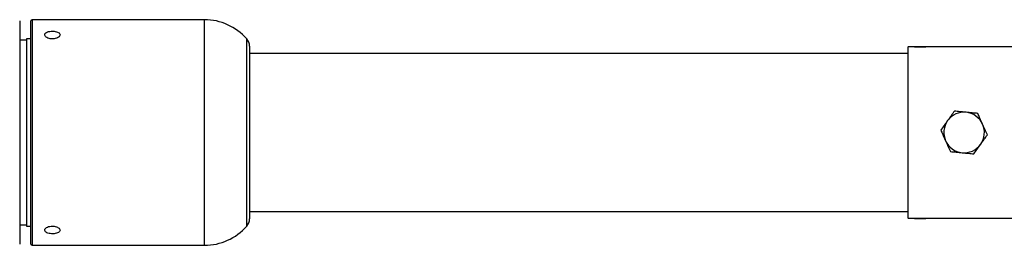
# Model space of a CAD drawing. Units: millimetres. Extents: x 1057 to 4948, y 503 to 8526.
# Drawn here: x 3986 to 4423, y 4465 to 4565 of the extents above; entities that cross this region are included whole.
import ezdxf

# ---------------------------------------------------------------- set-up
doc = ezdxf.new("R2010")
doc.units = ezdxf.units.MM

msp = doc.modelspace()

# ---------------------------------------------------------------- linework, layer by layer
at = {"color": 7, "linetype": 'Continuous', "lineweight": 25}
for p, q in [((3986.21, 4564.2), (3986.21, 4465.2)), ((3991.21, 4465.2), (3991.21, 4564.2)), ((4068.21, 4564.7), (3991.71, 4564.7)), ((3991.71, 4564.7), (3991.71, 4464.7)), ((4068.21, 4464.7), (4068.21, 4564.7)), ((3989.21, 4555.7), (3986.21, 4555.7)), ((3991.21, 4556.2), (3989.21, 4556.2)), ((3989.21, 4556.2), (3989.21, 4514.7)), ((4086.96, 4473.17), (4086.96, 4556.24)), ((4088.21, 4552.93), (4088.21, 4476.47)), ((4380.36, 4549.7), (4088.21, 4549.7)), ((4380.36, 4552.54), (4380.36, 4476.86)), ((4383.36, 4552.75), (4383.36, 4552.74)), ((4388.36, 4552.75), (4383.36, 4552.75)), ((4383.36, 4552.75), (4388.36, 4552.75)), ((4388.36, 4552.74), (4388.36, 4552.75)), ((4585.36, 4552.74), (4388.36, 4552.74)), ((3989.21, 4514.7), (3989.21, 4473.2)), ((4088.21, 4479.7), (4380.36, 4479.7)), ((4383.36, 4476.67), (4383.36, 4476.65)), ((4388.36, 4476.65), (4383.36, 4476.65)), ((4383.36, 4476.65), (4388.36, 4476.65)), ((4388.36, 4476.67), (4585.36, 4476.67)), ((4388.36, 4476.65), (4388.36, 4476.67)), ((3986.21, 4473.7), (3989.21, 4473.7)), ((3989.21, 4473.2), (3991.21, 4473.2)), ((3991.71, 4464.7), (4068.21, 4464.7))]:
    msp.add_line(p, q, dxfattribs=at)
for centre, radius, start, end in [((3991.71, 4564.2), 0.5, 90, 180), ((4068.21, 4539.7), 25, 41.4096, 90), ((4083.21, 4552.93), 5, 0, 41.4096), ((4405.36, 4514.7), 9, 84.2564, 144.2564), ((4405.36, 4514.7), 9, 24.2564, 84.2564), ((4405.36, 4514.7), 9, 144.2564, 204.2564), ((4405.36, 4514.7), 9, 324.2564, 24.2564), ((4405.36, 4514.7), 9, 204.2564, 264.2564), ((4405.36, 4514.7), 9, 264.2564, 324.2564), ((4083.21, 4476.47), 5, 318.5904, 360), ((4068.21, 4489.7), 25, 270, 318.5904), ((3991.71, 4465.2), 0.5, 180, 270)]:
    msp.add_arc(centre, radius, start, end, dxfattribs=at)
for points, knots in [([(4000.71, 4559.6), (4000.32, 4559.59), (3999.56, 4559.55), (3998.54, 4559.29), (3997.77, 4558.9), (3997.33, 4558.38), (3997.26, 4557.81), (3997.59, 4557.23), (3998.26, 4556.72), (3999.21, 4556.36), (4000.33, 4556.18), (4001.49, 4556.22), (4002.57, 4556.47), (4003.43, 4556.89), (4003.98, 4557.43), (4004.17, 4558.02), (4003.97, 4558.58), (4003.4, 4559.06), (4002.53, 4559.4), (4001.58, 4559.58), (4000.95, 4559.6), (4000.71, 4559.6)], [0, 0, 0, 0, 0.053604, 0.107205, 0.160884, 0.214614, 0.26826, 0.321818, 0.37542, 0.429132, 0.482845, 0.536451, 0.590008, 0.643649, 0.697379, 0.751061, 0.804636, 0.858209, 0.911891, 0.96562, 1, 1, 1, 1]), ([(4383.36, 4552.74), (4383.02, 4552.74), (4382.35, 4552.74), (4381.45, 4552.72), (4380.77, 4552.68), (4380.41, 4552.62), (4380.37, 4552.56), (4380.36, 4552.54)], [0, 0, 0, 0, 0.214281, 0.428564, 0.642762, 0.856841, 1, 1, 1, 1]), ([(4401.09, 4524.18), (4400.59, 4523.49), (4399.6, 4522.11), (4398.57, 4520.68), (4398.05, 4519.96)], [0, 0, 0, 0, 0.495458, 1, 1, 1, 1]), ([(4406.26, 4523.66), (4406.13, 4523.67), (4405.21, 4523.76), (4403.46, 4523.94), (4401.88, 4524.1), (4401.09, 4524.18)], [0, 0, 0, 0, 0.07009, 0.5307844, 1, 1, 1, 1]), ([(4411.43, 4523.14), (4410.59, 4523.22), (4408.89, 4523.39), (4407.14, 4523.57), (4406.26, 4523.66)], [0, 0, 0, 0, 0.495458, 1, 1, 1, 1]), ([(4413.56, 4518.4), (4412.98, 4519.69), (4412.26, 4521.29), (4411.56, 4522.83), (4411.43, 4523.14)], [0, 0, 0, 0, 0.8036473, 1, 1, 1, 1]), ([(4398.05, 4519.96), (4397.98, 4519.86), (4397.44, 4519.1), (4396.41, 4517.68), (4395.48, 4516.39), (4395.02, 4515.74)], [0, 0, 0, 0, 0.07009, 0.530784, 1, 1, 1, 1]), ([(4395.02, 4515.74), (4395.15, 4515.44), (4395.85, 4513.9), (4396.57, 4512.29), (4397.15, 4511.01)], [0, 0, 0, 0, 0.196353, 1, 1, 1, 1]), ([(4415.7, 4513.66), (4415.15, 4514.88), (4414.44, 4516.44), (4413.72, 4518.05), (4413.56, 4518.4)], [0, 0, 0, 0, 0.779636, 1, 1, 1, 1]), ([(4397.15, 4511.01), (4397.31, 4510.65), (4398.03, 4509.05), (4398.74, 4507.49), (4399.29, 4506.27)], [0, 0, 0, 0, 0.220364, 1, 1, 1, 1]), ([(4412.66, 4509.45), (4412.73, 4509.55), (4413.28, 4510.3), (4414.31, 4511.73), (4415.23, 4513.01), (4415.7, 4513.66)], [0, 0, 0, 0, 0.07009, 0.530784, 1, 1, 1, 1]), ([(4399.29, 4506.27), (4400.13, 4506.18), (4401.82, 4506.01), (4403.57, 4505.84), (4404.46, 4505.75)], [0, 0, 0, 0, 0.495458, 1, 1, 1, 1]), ([(4404.46, 4505.75), (4404.58, 4505.74), (4405.51, 4505.64), (4407.26, 4505.47), (4408.83, 4505.31), (4409.63, 4505.23)], [0, 0, 0, 0, 0.07009, 0.5307844, 1, 1, 1, 1]), ([(4409.63, 4505.23), (4410.12, 4505.91), (4411.11, 4507.3), (4412.14, 4508.72), (4412.66, 4509.45)], [0, 0, 0, 0, 0.495458, 1, 1, 1, 1]), ([(4380.36, 4476.86), (4380.39, 4476.83), (4380.46, 4476.76), (4380.97, 4476.71), (4381.73, 4476.68), (4382.58, 4476.67), (4383.13, 4476.67), (4383.36, 4476.67)], [0, 0, 0, 0, 0.214966, 0.429969, 0.644231, 0.858328, 1, 1, 1, 1]), ([(4000.71, 4473.2), (4000.32, 4473.18), (3999.56, 4473.14), (3998.54, 4472.81), (3997.77, 4472.35), (3997.33, 4471.78), (3997.26, 4471.2), (3997.59, 4470.66), (3998.26, 4470.22), (3999.21, 4469.92), (4000.33, 4469.78), (4001.49, 4469.81), (4002.57, 4470.01), (4003.43, 4470.37), (4003.98, 4470.85), (4004.17, 4471.41), (4003.97, 4471.99), (4003.4, 4472.53), (4002.53, 4472.95), (4001.58, 4473.17), (4000.95, 4473.19), (4000.71, 4473.2)], [0, 0, 0, 0, 0.053604, 0.107205, 0.160884, 0.214614, 0.26826, 0.321818, 0.37542, 0.429132, 0.482845, 0.536451, 0.590008, 0.643649, 0.697379, 0.751061, 0.804636, 0.858209, 0.911891, 0.96562, 1, 1, 1, 1])]:
    msp.add_open_spline(points, degree=3, knots=knots, dxfattribs=at)

doc.saveas('drawing.dxf')
